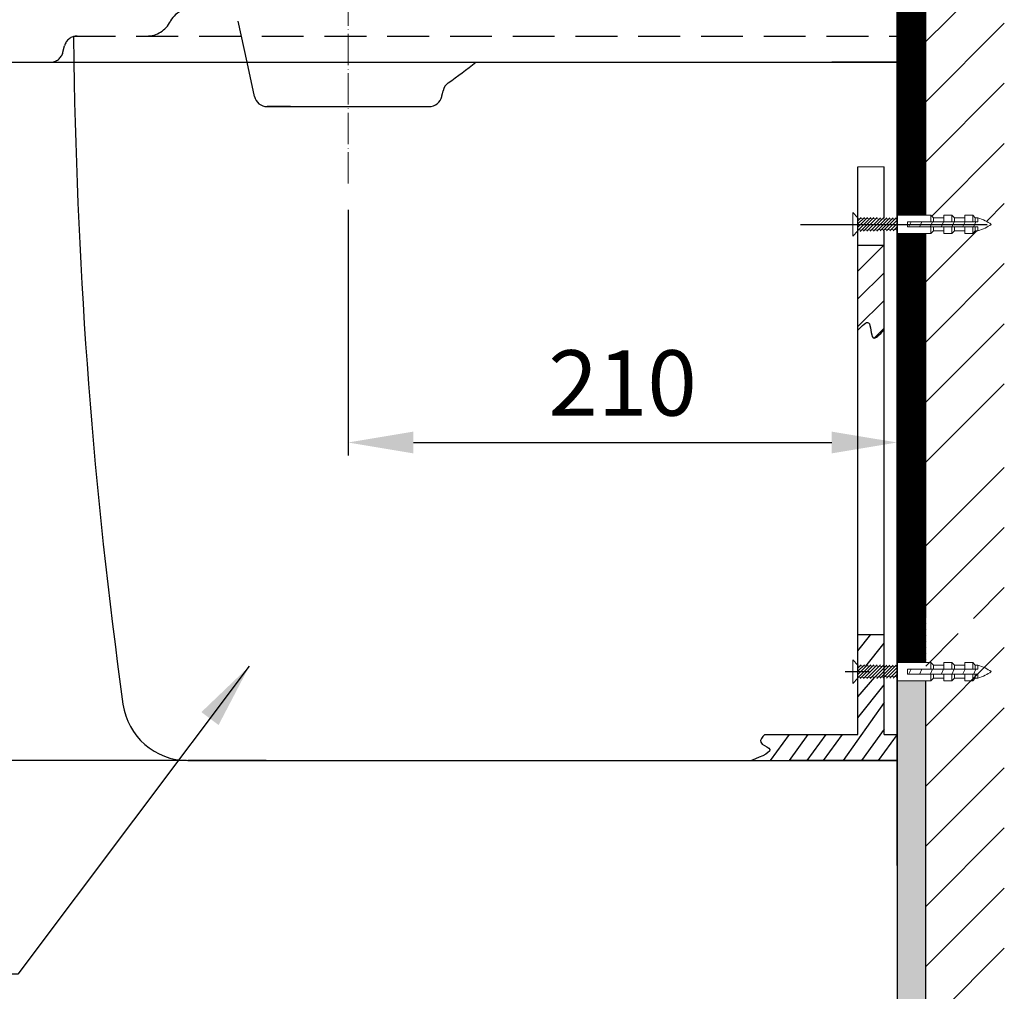
# Model space of a CAD drawing. Extents: x 12196 to 13756, y 3768 to 5577.
# Drawn here: x 13360 to 13736, y 4152 to 4524 of the extents above; entities that cross this region are included whole.
import ezdxf

# ---------------------------------------------------------------- set-up
doc = ezdxf.new("R2010")
doc.units = 0
doc.header["$MEASUREMENT"] = 0
for name, pattern in [('ACAD_ISO04W100', [30, 24, -3, 0, -3]), ('CENTER', [48, 24, -8, 8, -8]), ('DASHED', [24, 16, -8])]:
    doc.linetypes.add(name, pattern=pattern)
doc.layers.get('0').update_dxf_attribs({"linetype": 'CONTINUOUS'})
doc.layers.get('Defpoints').update_dxf_attribs({"linetype": 'CONTINUOUS'})
for name, color, linetype in [('2', 7, 'CONTINUOUS'), ('PIC01', 7, 'CONTINUOUS'), ('PIC43', 7, 'CONTINUOUS'), ('PIC45', 7, 'CONTINUOUS')]:
    doc.layers.add(name, color=color, linetype=linetype)
for name, color, linetype, lineweight in [('5', 7, 'CONTINUOUS', 13), ('CENTER', 7, 'CENTER', 15), ('FITTING', 7, 'CONTINUOUS', 15)]:
    doc.layers.add(name, color=color, linetype=linetype, lineweight=lineweight)
doc.styles.add('style2', font='arial.ttf', dxfattribs={"height": 25})
doc.dimstyles.new('212', dxfattribs={"dimtxt": 25, "dimasz": 25, "dimexe": 5, "dimexo": 10, "dimgap": 10, "dimtad": 1, "dimtoh": 1, "dimdec": 0, "dimzin": 0, "dimdsep": 46, "dimtxsty": 'style2', "dimcen": 30, "dimadec": 0, "dimazin": 0, "dimtfac": 1, "dimtdec": 0, "dimtofl": 0, "dimtmove": 0, "dimatfit": 3, "dimfxl": 1, "dimtolj": 1, "dimtzin": 0, "dimarcsym": 0})

# ---------------------------------------------------------------- blocks, each defined once
blk = doc.blocks.new('*D21')
at = {"color": 0, "lineweight": -2}
for p, q in [((13485.14, 4451.13), (13485.14, 4357.16)), ((13695.14, 4200.42), (13695.14, 4367.16)), ((13510.14, 4362.16), (13670.14, 4362.16))]:
    blk.add_line(p, q, dxfattribs=at)
at = {"color": 0}
for points in [[(13510.14, 4366.32), (13510.14, 4357.99), (13485.14, 4362.16)], [(13670.14, 4357.99), (13670.14, 4366.32), (13695.14, 4362.16)]]:
    blk.add_solid(points, dxfattribs=at)
at = {"layer": 'Defpoints', "color": 0}
for p in [(13485.14, 4461.13), (13695.14, 4362.16), (13695.14, 4190.42)]:
    blk.add_point(p, dxfattribs=at)
at = {"color": 0, "insert": (13590.14, 4384.92), "char_height": 25, "attachment_point": 5, "style": 'style2'}
blk.add_mtext('\\A1;210', dxfattribs=at)
blk = doc.blocks.new('*D22')
at = {"color": 0, "lineweight": -2}
for p, q in [((13202.52, 4667.57), (13103.13, 4667.57)), ((13108.13, 4265.57), (13108.13, 4642.57)), ((13423.28, 4240.57), (13103.13, 4240.57))]:
    blk.add_line(p, q, dxfattribs=at)
at = {"color": 0}
for points in [[(13112.3, 4642.57), (13103.96, 4642.57), (13108.13, 4667.57)], [(13103.96, 4265.57), (13112.3, 4265.57), (13108.13, 4240.57)]]:
    blk.add_solid(points, dxfattribs=at)
at = {"layer": 'Defpoints', "color": 0}
for p in [(13108.13, 4667.57), (13212.52, 4667.57), (13433.28, 4240.57)]:
    blk.add_point(p, dxfattribs=at)
at = {"color": 0, "insert": (13085.36, 4454.07), "char_height": 25, "attachment_point": 5, "rotation": 90, "style": 'style2'}
blk.add_mtext('\\A1;430', dxfattribs=at)

msp = doc.modelspace()

# ---------------------------------------------------------------- hatches: boundary and pattern name
h = msp.add_hatch()
h.set_pattern_fill('ANSI31', color=256, style=0)
h.set_pattern_definition([(45, (14587.44061, 10851.39437), (-0.0883883476, 0.0883883476), [])])
h.paths.add_polyline_path([(13706.14, 4611.27), (13695.14, 4611.27), (13695.14, 4528.16), (13695.14, 4507.57), (13695.14, 4507.57), (13695.14, 4449.07), (13706.14, 4449.07)])
h.paths.add_polyline_path([(13706.14, 4442.07), (13695.14, 4442.07), (13695.14, 4278.04), (13706.14, 4278.04)])
h = msp.add_hatch()
h.set_pattern_fill('ANSI31', color=0, scale=7, style=0)
h.set_pattern_definition([(45, (14933.5398, 12596.5888), (-0.61871843, 0.61871843), [])])
h.paths.add_polyline_path([(13680.14, 4448.25), (13680.14, 4445.57), (13684.4, 4445.57), (13695.14, 4445.57), (13695.14, 4448.01)])
h.paths.add_polyline_path([(13695.14, 4443.15), (13695.14, 4445.57), (13680.14, 4445.57), (13680.14, 4443.07), (13680.14, 4442.88)])
h = msp.add_hatch()
h.set_pattern_fill('ANSI31', color=0, scale=7, style=0)
h.set_pattern_definition([(45, (14933.5398, 12425.55935), (-0.61871843, 0.61871843), [])])
h.paths.add_polyline_path([(13680.14, 4277.22), (13680.14, 4274.54), (13684.4, 4274.54), (13695.14, 4274.54), (13695.14, 4276.98)])
h.paths.add_polyline_path([(13695.14, 4272.12), (13695.14, 4274.54), (13680.14, 4274.54), (13680.14, 4272.04), (13680.14, 4271.85)])
msp.add_hatch(color=0).paths.add_polyline_path([(13706.14, 4271.04), (13695.14, 4271.04), (13695.14, 4064.43), (13706.14, 4064.43)])
at = {"layer": '5'}
h = msp.add_hatch(dxfattribs=at)
h.set_pattern_fill('ANSI31', color=0, scale=60, style=0)
h.set_pattern_definition([(45, (14933.54, 12596.589), (-5.303301, 5.303301), [])])
edge = h.paths.add_edge_path()
edge.add_line((13690.14, 4437.57), (13680.14, 4437.57))
edge.add_line((13680.14, 4437.57), (13680.14, 4405.08))
edge.add_spline(control_points=[(13680.14, 4405.08), (13681.77, 4406.82), (13685.35, 4410.64), (13684.83, 4399.41), (13688.46, 4403.39), (13690.14, 4405.23)], knot_values=[0, 0, 0, 0, 4.969978, 10.931099, 16.085751, 16.085751, 16.085751, 16.085751], degree=3, periodic=0)
edge.add_line((13690.14, 4405.23), (13690.14, 4437.57))

# ---------------------------------------------------------------- linework, layer by layer
at = {"color": 0}
for p, q in [((13706.14, 4449.07), (13706.14, 4755.81)), ((13706.14, 4515.45), (13736.14, 4545.45)), ((13706.14, 4492.47), (13736.14, 4522.47)), ((13706.14, 4469.49), (13736.14, 4499.49)), ((13708.37, 4448.75), (13736.14, 4476.51)), ((13729.32, 4446.71), (13736.14, 4453.53)), ((13695.14, 4449.07), (13695.14, 4442.07)), ((13658.18, 4445.57), (13729.53, 4445.57)), ((13675.21, 4445.57), (13684.4, 4445.57)), ((13706.14, 4423.53), (13725.67, 4443.07)), ((13706.14, 4295.07), (13706.14, 4442.07)), ((13680.14, 4437.57), (13690.14, 4437.57)), ((13706.14, 4400.55), (13736.14, 4430.55)), ((13706.14, 4377.57), (13736.14, 4407.57)), ((13706.14, 4354.59), (13736.14, 4384.59)), ((13706.14, 4322.66), (13736.14, 4352.66)), ((13695.14, 4342.57), (13695.14, 3807.57)), ((13706.14, 4299.67), (13736.14, 4329.67)), ((13724.31, 4294.86), (13736.14, 4306.69)), ((13706.14, 4276.69), (13718.52, 4289.07)), ((13706.14, 4253.71), (13736.14, 4283.71)), ((13675.21, 4274.54), (13684.4, 4274.54)), ((13695.14, 4278.04), (13695.14, 4271.04)), ((13706.14, 3797.57), (13706.14, 4271.04)), ((13706.14, 4230.73), (13736.14, 4260.73)), ((13706.14, 4207.75), (13736.14, 4237.75)), ((13706.14, 4184.77), (13736.14, 4214.77)), ((13706.14, 4161.79), (13736.14, 4191.79)), ((13706.14, 4138.81), (13736.14, 4168.81))]:
    msp.add_line(p, q, dxfattribs=at)
at = {"color": 7}
for p, q in [((13680.14, 4288.69), (13690.14, 4288.69)), ((13680.14, 4282.55), (13685.14, 4288.69)), ((13683.12, 4276.68), (13690.14, 4285.41)), ((13680.14, 4264.95), (13686.57, 4272.47)), ((13680.14, 4256.88), (13690.14, 4269.45)), ((13690.14, 4262.7), (13674.46, 4240.57)), ((13690.14, 4252.55), (13681.48, 4240.57)), ((13653.79, 4250.57), (13646.56, 4240.57)), ((13661.02, 4250.57), (13653.79, 4240.57)), ((13667.84, 4250.57), (13660.61, 4240.57)), ((13674.13, 4250.57), (13666.9, 4240.57)), ((13695.13, 4250.57), (13687.9, 4240.57))]:
    msp.add_line(p, q, dxfattribs=at)
at = {"color": 0}
msp.add_spline([(13680.14, 4405.08), (13684.21, 4407.93), (13685.95, 4402.23), (13690.14, 4405.23)], degree=3, dxfattribs=at)
at = {"color": 7}
msp.add_spline([(13644.5, 4250.57), (13642.98, 4247.53), (13646.08, 4245.28), (13639.38, 4240.57)], degree=3, dxfattribs=at)
at = {"layer": '2', "color": 0, "linetype": 'DASHED'}
for p, q in [((13446.48, 4507.57), (13442.97, 4523.82)), ((13380.14, 4517.57), (13695.14, 4517.57)), ((13380.14, 4517.57), (13380.26, 4507.57)), ((13376.09, 4511.36), (13376.69, 4513.78))]:
    msp.add_line(p, q, dxfattribs=at)
for centre, radius, start, end in [((13425.91, 4518.27), 10.06, 84.1941, 154.0187), ((13408.14, 4527.57), 10, 270, 334.0282), ((13381.54, 4512.57), 5, 89.9999, 165.9636), ((13371.24, 4512.57), 5, 270, 345.9636)]:
    msp.add_arc(centre, radius, start, end, dxfattribs=at)
at = {"layer": '5', "color": 0}
msp.add_line((13690.14, 4467.57), (13680.14, 4467.57), dxfattribs=at)
at = {"layer": 'CENTER', "color": 0, "linetype": 'ACAD_ISO04W100', "lineweight": 13, "ltscale": 0.5}
msp.add_line((13485.14, 4461.13), (13485.14, 4540.88), dxfattribs=at)
at = {"layer": 'FITTING', "color": 0}
for p, q in [((13678.14, 4450.07), (13678.14, 4441.07)), ((13680.14, 4448.07), (13678.14, 4450.07)), ((13680.14, 4448.07), (13680.14, 4443.07)), ((13680.14, 4447.75), (13695.14, 4447.51)), ((13708.05, 4449.07), (13695.14, 4449.07)), ((13708.05, 4449.07), (13708.05, 4446.57)), ((13708.05, 4449.07), (13709.05, 4448.07)), ((13713.05, 4448.07), (13709.05, 4448.07)), ((13709.05, 4448.07), (13709.05, 4446.57)), ((13713.05, 4449.13), (13713.05, 4446.57)), ((13713.05, 4449.13), (13716.05, 4449.13)), ((13716.05, 4449.13), (13716.05, 4446.57)), ((13716.05, 4449.13), (13717.05, 4448.07)), ((13721.05, 4448.07), (13717.05, 4448.07)), ((13721.05, 4448.07), (13717.05, 4448.07)), ((13717.05, 4448.07), (13717.05, 4446.57)), ((13721.05, 4449.13), (13724.05, 4449.13)), ((13721.05, 4449.13), (13721.05, 4446.57)), ((13724.05, 4449.13), (13725.05, 4448.07)), ((13724.05, 4449.13), (13724.05, 4446.57)), ((13725.05, 4448.07), (13725.05, 4446.57)), ((13726.05, 4448.07), (13725.05, 4448.07)), ((13726.05, 4448.07), (13726.05, 4446.57)), ((13726.05, 4446.57), (13699.14, 4446.57)), ((13699.14, 4446.57), (13699.14, 4444.57)), ((13726.05, 4444.57), (13699.14, 4444.57)), ((13699.51, 4444.52), (13700.45, 4446.53)), ((13703.65, 4444.52), (13704.58, 4446.53)), ((13707.79, 4444.52), (13708.72, 4446.53)), ((13708.05, 4444.57), (13708.05, 4442.07)), ((13709.05, 4444.57), (13709.05, 4443.07)), ((13711.93, 4444.52), (13712.86, 4446.53)), ((13713.05, 4444.57), (13713.05, 4442.07)), ((13716.05, 4444.57), (13716.05, 4442.07)), ((13716.06, 4444.52), (13717, 4446.53)), ((13717.05, 4444.57), (13717.05, 4443.07)), ((13720.2, 4444.52), (13721.13, 4446.53)), ((13721.05, 4444.57), (13721.05, 4442.07)), ((13724.05, 4444.57), (13724.05, 4442.07)), ((13724.34, 4444.52), (13725.27, 4446.53)), ((13725.05, 4444.57), (13725.05, 4443.07)), ((13726.05, 4444.57), (13726.05, 4443.07)), ((13680.14, 4443.07), (13678.14, 4441.07)), ((13680.14, 4443.38), (13695.14, 4443.65)), ((13708.05, 4442.07), (13695.14, 4442.07)), ((13708.05, 4442.07), (13709.05, 4443.07)), ((13713.05, 4443.07), (13709.05, 4443.07)), ((13713.05, 4442.07), (13716.05, 4442.07)), ((13716.05, 4442.07), (13717.05, 4443.07)), ((13721.05, 4443.07), (13717.05, 4443.07)), ((13721.05, 4443.07), (13717.05, 4443.07)), ((13721.05, 4442.07), (13724.05, 4442.07)), ((13724.05, 4442.07), (13725.05, 4443.07)), ((13726.05, 4443.07), (13725.05, 4443.07)), ((13695.14, 4306.57), (13695.14, 4270.57)), ((13678.14, 4279.04), (13678.14, 4270.04)), ((13680.14, 4277.04), (13678.14, 4279.04)), ((13680.14, 4277.04), (13680.14, 4272.04)), ((13680.14, 4276.72), (13695.14, 4276.48)), ((13708.05, 4278.04), (13695.14, 4278.04)), ((13726.05, 4275.54), (13699.14, 4275.54)), ((13699.14, 4275.54), (13699.14, 4273.54)), ((13699.51, 4273.49), (13700.45, 4275.5)), ((13703.65, 4273.49), (13704.58, 4275.5)), ((13707.79, 4273.49), (13708.72, 4275.5)), ((13708.05, 4278.04), (13708.05, 4275.54)), ((13708.05, 4278.04), (13709.05, 4277.04)), ((13713.05, 4277.04), (13709.05, 4277.04)), ((13709.05, 4277.04), (13709.05, 4275.54)), ((13711.93, 4273.49), (13712.86, 4275.5)), ((13713.05, 4278.1), (13713.05, 4275.54)), ((13713.05, 4278.1), (13716.05, 4278.1)), ((13716.05, 4278.1), (13716.05, 4275.54)), ((13716.05, 4278.1), (13717.05, 4277.04)), ((13716.06, 4273.49), (13717, 4275.5)), ((13721.05, 4277.04), (13717.05, 4277.04)), ((13721.05, 4277.04), (13717.05, 4277.04)), ((13717.05, 4277.04), (13717.05, 4275.54)), ((13720.2, 4273.49), (13721.13, 4275.5)), ((13721.05, 4278.1), (13724.05, 4278.1)), ((13721.05, 4278.1), (13721.05, 4275.54)), ((13724.05, 4278.1), (13725.05, 4277.04)), ((13724.05, 4278.1), (13724.05, 4275.54)), ((13724.34, 4273.49), (13725.27, 4275.5)), ((13725.05, 4277.04), (13725.05, 4275.54)), ((13726.05, 4277.04), (13725.05, 4277.04)), ((13726.05, 4277.04), (13726.05, 4275.54)), ((13680.14, 4272.04), (13678.14, 4270.04)), ((13680.14, 4272.35), (13695.14, 4272.62)), ((13708.05, 4271.04), (13695.14, 4271.04)), ((13726.05, 4273.54), (13699.14, 4273.54)), ((13708.05, 4273.54), (13708.05, 4271.04)), ((13708.05, 4271.04), (13709.05, 4272.04)), ((13709.05, 4273.54), (13709.05, 4272.04)), ((13713.05, 4272.04), (13709.05, 4272.04)), ((13713.05, 4273.54), (13713.05, 4271.04)), ((13713.05, 4271.04), (13716.05, 4271.04)), ((13716.05, 4273.54), (13716.05, 4271.04)), ((13716.05, 4271.04), (13717.05, 4272.04)), ((13717.05, 4273.54), (13717.05, 4272.04)), ((13721.05, 4272.04), (13717.05, 4272.04)), ((13721.05, 4272.04), (13717.05, 4272.04)), ((13721.05, 4273.54), (13721.05, 4271.04)), ((13721.05, 4271.04), (13724.05, 4271.04)), ((13724.05, 4273.54), (13724.05, 4271.04)), ((13724.05, 4271.04), (13725.05, 4272.04)), ((13725.05, 4273.54), (13725.05, 4272.04)), ((13726.05, 4272.04), (13725.05, 4272.04)), ((13726.05, 4273.54), (13726.05, 4272.04)), ((13655.14, 4240.57), (13675.14, 4240.57))]:
    msp.add_line(p, q, dxfattribs=at)
for points in [[(13726.05, 4448.07), (13727.93, 4447.37), (13729.81, 4446.66), (13731.05, 4445.57)], [(13726.05, 4443.07), (13727.93, 4443.77), (13729.81, 4444.47), (13731.05, 4445.57)], [(13726.05, 4277.04), (13727.93, 4276.34), (13729.81, 4275.63), (13731.05, 4274.54)], [(13726.05, 4272.04), (13727.93, 4272.74), (13729.81, 4273.44), (13731.05, 4274.54)]]:
    msp.add_open_spline(points, degree=3, dxfattribs=at)
at = {"layer": 'PIC01', "color": 0, "linetype": 'Continuous'}
for p, q in [((13695.14, 4240.57), (13695.14, 4517.57)), ((13680.14, 4250.57), (13680.14, 4467.57)), ((13690.14, 4448.09), (13690.14, 4467.57)), ((13690.14, 4250.57), (13690.14, 4443.06)), ((13644.5, 4250.57), (13680.14, 4250.57)), ((13653.79, 4250.57), (13680.14, 4250.57)), ((13690.14, 4250.57), (13695.14, 4250.57)), ((13690.14, 4250.57), (13695.14, 4250.57)), ((13695.14, 4250.57), (13695.14, 4240.57)), ((13453.79, 4240.57), (13423.79, 4240.57)), ((13423.79, 4240.57), (13695.14, 4240.57)), ((13695.14, 4240.57), (13653.79, 4240.57))]:
    msp.add_line(p, q, dxfattribs=at)
for centre, radius, start, end in [((15380.03, 4537.03), 1999.98, 180.8441, 187.90031), ((15380.03, 4537.03), 1999.98, 180.8441, 187.90031), ((13423.79, 4265.57), 25, 187.9003, 270), ((13423.79, 4265.57), 25, 187.9003, 270)]:
    msp.add_arc(centre, radius, start, end, dxfattribs=at)
at = {"layer": 'PIC43', "color": 0, "linetype": 'Continuous'}
for p, q in [((13695.14, 4254.57), (13695.14, 4523.57)), ((13695.14, 4244.57), (13695.14, 4513.57))]:
    msp.add_line(p, q, dxfattribs=at)
at = {"layer": 'PIC45', "color": 0, "linetype": 'Continuous'}
for p, q in [((13695.14, 4507.57), (13695.14, 4612.37)), ((13695.14, 4512.58), (13695.14, 4612.37)), ((13186.64, 4507.57), (13371.24, 4507.57)), ((13371.28, 4507.57), (13533.97, 4507.57)), ((13449.29, 4494.51), (13446.48, 4507.57)), ((13449.29, 4494.51), (13446.48, 4507.57)), ((13533.97, 4507.57), (13695.14, 4507.57)), ((13695.14, 4507.57), (13670.14, 4507.57)), ((13520.99, 4494.51), (13521.45, 4496.64)), ((13520.99, 4494.52), (13521.17, 4495.34)), ((13463.14, 4490.57), (13454.18, 4490.57)), ((13454.18, 4490.57), (13516.11, 4490.57))]:
    msp.add_line(p, q, dxfattribs=at)
for centre, radius, start, end in [((13408.64, 4663.42), 200, 305.0416, 308.8044), ((13526.34, 4495.59), 5, 125.0416, 167.825), ((13454.18, 4495.57), 5, 192.175, 270), ((13454.18, 4495.57), 5, 192.175, 270), ((13516.11, 4495.57), 5, 270, 347.825)]:
    msp.add_arc(centre, radius, start, end, dxfattribs=at)

# ---------------------------------------------------------------- dimensions: what is measured, and where the dimension line sits
at = {"color": 7}
dim = msp.add_linear_dim(base=(13108.13, 4667.57), p1=(13433.28, 4240.57), p2=(13212.52, 4667.57), angle=90, text='430', dimstyle='212', dxfattribs=at)
dim.commit()
dim.dimension.update_dxf_attribs({"geometry": '*D22', "text_midpoint": (13085.36, 4454.07)})
dim = msp.add_linear_dim(base=(13695.14, 4362.16), p1=(13485.14, 4461.13), p2=(13695.14, 4190.42), dimstyle='212', dxfattribs=at)
dim.commit()
dim.dimension.update_dxf_attribs({"geometry": '*D21', "text_midpoint": (13590.14, 4384.92)})

# ---------------------------------------------------------------- leaders
msp.add_leader([(13447.34, 4276.59), (13358.82, 4158.81), (13151.43, 4158.81)], dimstyle='212')

doc.saveas('drawing.dxf')
